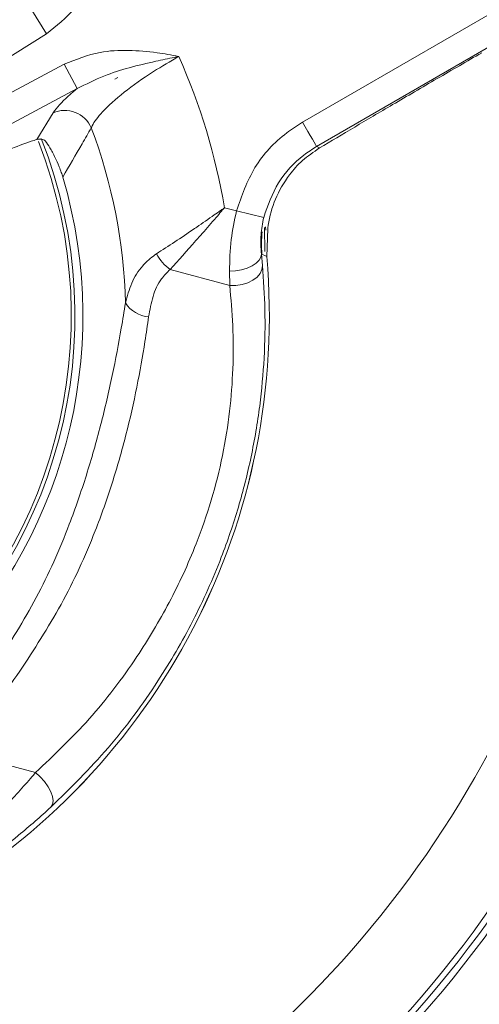
# Model space of a CAD drawing. Units: inches. Extents: x 0 to 33.4, y 0 to 8.5.
# Drawn here: x 1.7 to 1.9, y 2.4 to 2.8 of the extents above; entities that cross this region are included whole.
import ezdxf

# ---------------------------------------------------------------- set-up
doc = ezdxf.new("R2010")
doc.units = ezdxf.units.IN
doc.header["$MEASUREMENT"] = 0
doc.styles.add('SLDTEXTSTYLE0', font='TXT', dxfattribs={"width": 0.75})
doc.dimstyles.new('SLDDIMSTYLE0', dxfattribs={"dimtxt": 0.1377952755905512, "dimasz": 0.13, "dimexe": 0, "dimexo": 0.0625, "dimgap": 0.0344488188976378, "dimtad": 1, "dimlfac": 3, "dimrnd": 1e-09, "dimzin": 12, "dimdsep": 46, "dimtxsty": 'SLDTEXTSTYLE0', "dimsah": 1, "dimcen": 0.09, "dimadec": 0, "dimazin": 3, "dimtfac": 1, "dimtofl": 0, "dimtmove": 0, "dimatfit": 3, "dimfxl": 0, "dimfrac": 2, "dimtolj": 1, "dimtzin": 12, "dimarcsym": 0})

# ---------------------------------------------------------------- blocks, each defined once
blk = doc.blocks.new('_D')
at = {"color": 7, "linetype": 'Continuous', "lineweight": 0}
for p, q in [((1.687911765786578, 3.93546899720714), (1.645927267461752, 3.93546899720714)), ((1.645927267461752, 3.93546899720714), (1.645927267461752, 3.716718997559136)), ((2.044265665822583, 3.93546899720714), (2.086250164147409, 3.93546899720714)), ((2.086250164147409, 3.93546899720714), (2.086250164147409, 3.716718997559136)), ((0.7903703655165353, 2.745213273813883), (0.7903703655165353, 3.72809942297149)), ((2.377640706723884, 2.745213273813883), (2.377640706723884, 3.72809942297149)), ((1.645927267461752, 3.716718997559136), (1.687911765786578, 3.716718997559136)), ((2.086250164147409, 3.716718997559136), (2.044265665822583, 3.716718997559136)), ((0.7903703655165353, 3.688729344231332), (2.377640706723884, 3.688729344231332))]:
    blk.add_line(p, q, dxfattribs=at)
for points in [[(0.7903703655165353, 3.688729344231332), (0.9203703655165353, 3.668729344231332), (0.9203703655165353, 3.708729344231332)], [(2.377640706723884, 3.688729344231332), (2.247640706723884, 3.708729344231332), (2.247640706723884, 3.668729344231332)]]:
    blk.add_solid(points, dxfattribs=at)
at = {"color": 7, "linetype": 'Continuous', "lineweight": 0, "char_height": 0.1377952755905512, "attachment_point": 1, "style": 'SLDTEXTSTYLE0'}
for s, insert in [('%%c', (1.039776373101942, 3.892241231335476)), ('4.76', (1.247588869100921, 3.894346435140982)), ('12.1', (1.687911765786578, 3.894346435140982))]:
    blk.add_mtext(s, dxfattribs=dict(at, insert=insert))

msp = doc.modelspace()

# ---------------------------------------------------------------- linework, layer by layer
at = {"color": 7, "linetype": 'Continuous', "lineweight": 15}
for p, q in [((1.846643855433267, 2.751206004927564), (2.169020773529822, 2.937330412024753)), ((2.171018350453643, 2.927120281084168), (1.851564367479981, 2.74268343171439)), ((1.756568511546881, 2.782331447030467), (1.751432010884175, 2.79055156651539)), ((1.756568511546881, 2.782331447030467), (1.614626832658157, 2.69363643824)), ((1.614991542611663, 2.693004742273517), (1.762774517632347, 2.771582340649506)), ((1.762774517632347, 2.771582340649506), (1.767325091730394, 2.763023938405788)), ((1.780591708473305, 2.766304852171059), (1.78171079887881, 2.766950954151678)), ((1.767325091730394, 2.763023938405788), (1.619542125876271, 2.684446340029799)), ((1.753195376069186, 2.745148497126634), (1.758880990388484, 2.754498401337964)), ((1.819196825837028, 2.721199644063605), (1.823399192846481, 2.720073625265915)), ((1.823399192846481, 2.720073625265915), (1.832968153416143, 2.717777777621076)), ((1.833349360123522, 2.705843195073725), (1.833206875102855, 2.714271698748599)), ((1.833656354354876, 2.714463832917937), (1.833692849488837, 2.713332336336304)), ((1.834370686102855, 2.713807862370765), (1.834025974529437, 2.704089214537247)), ((1.832134974152213, 2.7049134673852), (1.832524589651341, 2.700849127869783)), ((1.832134974152213, 2.7049134673852), (1.832347980580433, 2.704820929903853)), ((1.821032362410531, 2.693843565847244), (1.800052182553137, 2.69946518993354)), ((1.821032362410531, 2.693843565847244), (1.820973183094175, 2.698918281598695)), ((1.733772619331418, 2.527851342361908), (1.752771648741898, 2.522760564504342))]:
    msp.add_line(p, q, dxfattribs=at)
at = {"color": 7, "linetype": 'Continuous', "lineweight": 15, "flags": 128}
for points in [[(1.846643855433267, 2.751206004927564), (1.847593413352782, 2.749561322260412), (1.848507282795684, 2.747978452768078), (1.849351119714274, 2.746516881318942), (1.850093220030357, 2.745231543111723), (1.850705668510855, 2.744170742866178), (1.85116548764343, 2.743374345955113), (1.851455346517178, 2.742872284254972), (1.851564367479981, 2.74268343171439)], [(1.852549491655298, 2.742173327884931), (1.851863441802826, 2.742528712390611), (1.851621762372506, 2.742653753446125), (1.851564367479981, 2.74268343171439)], [(1.820973183094175, 2.698918281598695), (1.823103394041352, 2.699047252817142), (1.825197305407865, 2.699410468621242), (1.827156040558167, 2.699990765389826), (1.828887005006363, 2.7007607228841), (1.830308408586187, 2.701683958260473), (1.831353103184453, 2.702716844609732), (1.831971687149629, 2.703810575151946), (1.832134974152213, 2.7049134673852)], [(1.832347980580433, 2.704820929903853), (1.833784539540737, 2.704194792501629), (1.834025974529437, 2.704089214537247)], [(1.821032362410531, 2.693843565847244), (1.823204959534725, 2.693875125552108), (1.825353308050153, 2.694213047759513), (1.827371809176701, 2.694840727244618), (1.829161317393038, 2.695727320058177), (1.830633882604061, 2.696829260592355), (1.831717150090063, 2.69809239968102), (1.832357880466069, 2.699454669395353), (1.832524589651341, 2.700849127869783)], [(1.752771648741898, 2.522760564504342), (1.754405740975836, 2.521242386486908), (1.755883341684244, 2.519540583924054), (1.757126767320085, 2.517744622448932), (1.758070678638163, 2.515948917637512), (1.758665429545328, 2.514247872843682), (1.758879768180381, 2.51273089259019), (1.758702425784611, 2.511477725955766), (1.758142715583764, 2.510554274401335)]]:
    msp.add_lwpolyline(points, dxfattribs=at)
at = {"color": 7, "linetype": 'Continuous', "lineweight": 15}
for radius in [0.7936351706036744, 0.7929823236870681, 0.6493885119541862, 0.6440134985402164]:
    msp.add_circle((1.58400553612021, 2.705843195073725), radius, dxfattribs=at)
for centre, radius, start, end in [((1.58400553612021, 2.705843195073725), 0.5116579386576208, 35.67881256684326, 204.320626419413), ((1.58400553612021, 2.705843195073725), 0.3723330226223338, 37.70129296730047, 202.2987070327013), ((1.58400553612021, 2.705843195073725), 0.5116579386576205, 270.0000000000008, 18.36819283906263), ((1.58400553612021, 2.705843195073725), 0.3723330226223334, 270.0000000000008, 14.03835956360351), ((1.597128895700263, 2.683112869515079), 0.2253103768338474, 9.732086979898193, 23.88455179214937), ((1.763017759786738, 2.745213013932574), 0.01016519947283421, 23.70626053289085, 114.0136379326519), ((1.597128895700263, 2.683112869515079), 0.1872818009956947, 1.412629650741534, 20.69595597909337), ((1.597128895700263, 2.683112869515079), 0.1722440944881891, 313.518868803666, 16.48113119633645), ((1.871555599874946, 2.708431590260183), 0.03937352256215198, 173.6985034320558, 185.2615727197249), ((1.597128895700263, 2.683112869515079), 0.2378239564002335, 234.9398713521163, 5.060128647885614), ((1.597128895700263, 2.683112869515079), 0.2378259551514617, 300.0000000000015, 5.060128647885502), ((1.8097414518453, 2.712610159911971), 0.01633010027984833, 207.7027443490787, 233.6057565409795), ((1.793414335861371, 2.693583198483408), 0.01078682284534521, 212.8635056646451, 265.0526353992761), ((1.58400553612021, 2.705843195073725), 0.5577427821522315, 243.3249008238659, 356.6750991761356), ((1.58400553612021, 2.705843195073725), 0.5612235001590876, 244.7372329885784, 355.2627670114169), ((1.58400553612021, 2.705843195073725), 0.5597112860892387, 244.686590555148, 355.3134094448542), ((1.58400553612021, 2.705843195073725), 0.5600370836315495, 244.7372329885788, 355.2627670114235)]:
    msp.add_arc(centre, radius, start, end, dxfattribs=at)
at = {"color": 8, "linetype": 'Continuous', "lineweight": 15}
for centre, radius, start, end in [((1.58400553612021, 2.705843195073725), 0.5109895112716681, 35.68463441590539, 204.3150342367655), ((1.58400553612021, 2.705843195073725), 0.5051496571719963, 35.73886691693021, 204.2608080839282), ((1.58400553612021, 2.705843195073725), 0.498687664041995, 35.79740496069997, 204.1991127882684), ((1.58400553612021, 2.705843195073725), 0.4964088165660508, 35.81908540480201, 204.1758126636314), ((1.58400553612021, 2.705843195073725), 0.4059409127460318, 37.06030590540405, 202.9396940945977), ((1.58400553612021, 2.705843195073725), 0.4036620652700878, 37.10036911048062, 202.8996308895212), ((1.58400553612021, 2.705843195073725), 0.4015906929167192, 37.13718235353767, 202.8628176464642), ((1.58400553612021, 2.705843195073725), 0.5109895112716677, 270.0000000000008, 18.35548907836112), ((1.58400553612021, 2.705843195073725), 0.5051496571719963, 270.0000000000008, 18.24405927441781), ((1.58400553612021, 2.705843195073725), 0.498687664041995, 270.0000000000008, 18.09350899155195), ((1.58400553612021, 2.705843195073725), 0.4964088165660509, 270.0000000000008, 18.03782290991932), ((1.58400553612021, 2.705843195073725), 0.4059409127460318, 270.0000000000008, 15.39066801073883), ((1.58400553612021, 2.705843195073725), 0.4036620652700879, 270.0000000000008, 15.30634064798806), ((1.58400553612021, 2.705843195073725), 0.4015906929167192, 270.0000000000008, 15.22883177345922), ((1.597128895700263, 2.683112869515079), 0.1681712171462617, 308.6123696034378, 21.38761504710123), ((1.597128895700262, 2.683112869515079), 0.1694673211636928, 308.4090873634327, 21.61958400842514)]:
    msp.add_arc(centre, radius, start, end, dxfattribs=at)
at = {"color": 7, "linetype": 'Continuous', "lineweight": 15}
for points, knots in [([(1.779141607447218, 2.815913997970863), (1.779128105939419, 2.815874568451424), (1.778286179726853, 2.813415824845973), (1.776253486879149, 2.807812336300026), (1.772312062042916, 2.799435822375935), (1.766258047922242, 2.789935866893481), (1.76008657642526, 2.785092450385442), (1.756568511546881, 2.782331447030467)], [0, 0, 0, 0, 0.003034406646286087, 0.1892193474374831, 0.4334653153439506, 0.677045291800141, 1, 1, 1, 1]), ([(1.762774517632347, 2.771582340649506), (1.766924647122197, 2.773248570051197), (1.774204899111733, 2.77617150774419), (1.785459109770693, 2.776664483283676), (1.794684077013507, 2.775889507477499), (1.80055322754658, 2.774848331115274), (1.80310349942416, 2.774347953003344), (1.803144393498318, 2.774339929349162)], [0, 0, 0, 0, 0.3229547068055063, 0.5665345268144457, 0.8107805226758933, 0.9969658312096147, 1, 1, 1, 1]), ([(1.90964398987256, 2.775621732319442), (1.904386523542033, 2.772580061581854), (1.893697602444482, 2.766396060301613), (1.878619079079674, 2.757588877929628), (1.864553931581567, 2.749317137355496), (1.856588875286469, 2.744577154070646), (1.852549491655298, 2.742173327884931)], [0, 0, 0, 0, 0.2535267632763054, 0.5154436373739995, 0.7542629999017199, 1, 1, 1, 1]), ([(1.803144393498318, 2.774339929349162), (1.803096547062884, 2.774330611037248), (1.802954173909252, 2.774302883215066), (1.802417458162953, 2.774197823961825), (1.799752177686612, 2.773669510992195), (1.790878041378138, 2.771736139620057), (1.779021933003821, 2.768928611102209), (1.770430722672163, 2.764591689373622), (1.767325091730394, 2.763023938405788)], [0, 0, 0, 0, 0.003775514852377219, 0.01123452460420166, 0.04236010323459087, 0.2142304063625001, 0.7159526691938304, 1, 1, 1, 1]), ([(1.803144393498318, 2.774339929349162), (1.80012006618237, 2.77259076077083), (1.793075240365618, 2.768516271910614), (1.783391963278282, 2.761616957349108), (1.776070309948389, 2.75500380891871), (1.773158227723033, 2.751121774800062), (1.772428821880566, 2.74952652356872), (1.772325206190867, 2.749299910280265)], [0, 0, 0, 0, 0.198775232250283, 0.4630242502201837, 0.7309500101564703, 0.961780124810966, 1, 1, 1, 1]), ([(1.758880990388484, 2.754498401337964), (1.760293376723614, 2.7563277222856), (1.762211498223337, 2.758812070761845), (1.76625814577933, 2.762145136615439), (1.767325091730394, 2.763023938405788)], [0, 0, 0, 0, 0.7363383056467097, 0.9999999999999999, 0.9999999999999999, 0.9999999999999999, 0.9999999999999999]), ([(1.823399192846481, 2.720073625265915), (1.825221287899822, 2.725315642004297), (1.828865476902033, 2.735799672303591), (1.838214857967618, 2.745838931278101), (1.844750794783543, 2.750000618881196), (1.846643855433267, 2.751206004927564)], [0, 0, 0, 0, 0.415328337549404, 0.8306564233459028, 1, 1, 1, 1]), ([(1.772325206190867, 2.749299910280265), (1.771255897102197, 2.747414544291984), (1.768019233410332, 2.741707779330567), (1.764591401332771, 2.73588052547575), (1.762296035382037, 2.731978443990433)], [0, 0, 0, 0, 0.3303738634808579, 1, 1, 1, 1]), ([(1.715536101112344, 2.729485208209173), (1.717014121265502, 2.730147913259653), (1.723198780147214, 2.732920950330664), (1.732472563725408, 2.73701853206033), (1.742958748680764, 2.741437560112715), (1.749568693010172, 2.744050665067741), (1.752542134919109, 2.744950754708817), (1.753195376069186, 2.745148497126634)], [0, 0, 0, 0, 0.1115191290211165, 0.4666430091006149, 0.7037150163006564, 0.9349085842503748, 1, 1, 1, 1]), ([(1.756157531850109, 2.744656371978372), (1.755767044650434, 2.744945408560957), (1.755083979875625, 2.745451009534201), (1.753761734348025, 2.745239215151183), (1.753195376069186, 2.745148497126634)], [0, 0, 0, 0, 0.5716693556405903, 1, 1, 1, 1]), ([(1.762296035382037, 2.731978443990433), (1.762129235434666, 2.732512600807975), (1.761716631574581, 2.733833915162575), (1.760776666232332, 2.736295973115405), (1.759381129592115, 2.73938284922056), (1.75771228359708, 2.742445124896001), (1.756676470676197, 2.743918310762264), (1.756157531850109, 2.744656371978372)], [0, 0, 0, 0, 0.06651745344379413, 0.1645405678263192, 0.3676661809190973, 0.6832028611022898, 1, 1, 1, 1]), ([(1.851564367479981, 2.74268343171439), (1.850049834080104, 2.741719171277681), (1.844820869104204, 2.738390037663585), (1.837341003810637, 2.730358747354783), (1.834425766721276, 2.721971424149301), (1.832968153416143, 2.717777777621076)], [0, 0, 0, 0, 0.169347061071314, 0.5846750234661304, 1, 1, 1, 1]), ([(1.852549491655298, 2.742173327884931), (1.850487377578774, 2.740748972442169), (1.846321298697209, 2.737871354177745), (1.840986751645353, 2.731788734310212), (1.836688542540132, 2.724184346138693), (1.834910006486886, 2.717793763021847), (1.83442784464642, 2.714230298241455), (1.834370686102855, 2.713807862370765)], [0, 0, 0, 0, 0.1793520483548832, 0.3623440572582183, 0.658125092845652, 0.9594719653564431, 1, 1, 1, 1]), ([(1.795283248755378, 2.70501855016433), (1.797366150910333, 2.706367078962814), (1.801533317931773, 2.709065018817133), (1.806519513601772, 2.712409376735459), (1.811196137190239, 2.715598709139815), (1.814264830649491, 2.717721113797393), (1.817367029257548, 2.719903405806591), (1.818527119094695, 2.720724404659419), (1.818982524495286, 2.721047444890361), (1.819156323072295, 2.721170878553989), (1.819196825837028, 2.721199644063605)], [0, 0, 0, 0, 0.2908228382458459, 0.5818359435350866, 0.6117611455306876, 0.8576622871945363, 0.9459771440224986, 0.9793750541760547, 0.9951934742923632, 1, 1, 1, 1]), ([(1.819196825837028, 2.721199644063605), (1.819164453986332, 2.72116195638209), (1.819018185135238, 2.720991668500577), (1.818636788678104, 2.720547772290022), (1.81767577577303, 2.719430975395545), (1.81520099429781, 2.716564287493527), (1.812209114239768, 2.713129647922489), (1.806594795315546, 2.706742337082881), (1.802988685383383, 2.702731371805549), (1.800052182553137, 2.69946518993354)], [0, 0, 0, 0, 0.004801366091051717, 0.02169447488237582, 0.05655969286756543, 0.1472246868678272, 0.3882532300386887, 0.5018465451198273, 1, 1, 1, 1]), ([(1.820973183094175, 2.698918281598695), (1.821024380063196, 2.702547358495814), (1.821119434127934, 2.709285228274482), (1.822679426371236, 2.716667507586491), (1.823399192846481, 2.720073625265915)], [0, 0, 0, 0, 0.5386089396693955, 1, 1, 1, 1]), ([(1.832968153416143, 2.717777777621076), (1.832575459155305, 2.715703928497491), (1.831701341386609, 2.711087644152907), (1.831980968508305, 2.707106240035544), (1.832134974152213, 2.7049134673852)], [0, 0, 0, 0, 0.4492464000875889, 1, 1, 1, 1]), ([(1.784353775013591, 2.687729841820728), (1.784977010245982, 2.690084006302761), (1.786243087692245, 2.694866397285479), (1.788957855807798, 2.699199537119886), (1.792004331028587, 2.702597925446501), (1.793772793174267, 2.703903473050639), (1.795283248755378, 2.70501855016433)], [0, 0, 0, 0, 0.345193216690353, 0.7012462125712221, 0.7448323523904473, 1, 1, 1, 1]), ([(1.832524589651341, 2.700849127869783), (1.832884375381496, 2.695742631326139), (1.833609194787481, 2.685455153304605), (1.833323150944547, 2.668868162561971), (1.831778434058638, 2.651473431313232), (1.828798200219883, 2.633782705820961), (1.824255844095566, 2.615786066774496), (1.817605419882934, 2.59627710687069), (1.808320759223875, 2.5756055336226), (1.795138386007184, 2.553046357535086), (1.778580731447813, 2.530659251726548), (1.764998664197789, 2.517298504973652), (1.758142715583764, 2.510554274401335)], [0, 0, 0, 0, 0.08507455326295903, 0.1713900302103893, 0.2519989458102928, 0.3347366264653288, 0.4153882336633796, 0.4983021018922992, 0.6083966404943295, 0.7208073282885424, 0.8590692730767696, 1, 1, 1, 1]), ([(1.800052182553137, 2.69946518993354), (1.798974799892019, 2.698406729119154), (1.796257313240198, 2.695736969118015), (1.793771894640599, 2.690065614321129), (1.792919757170165, 2.685282225383478), (1.792484074425012, 2.682836563626073)], [0, 0, 0, 0, 0.24301962589854, 0.6129693871485397, 1, 1, 1, 1]), ([(1.752771648741898, 2.522760564504342), (1.759198385848568, 2.52882338904898), (1.772052602774074, 2.54094973879451), (1.787595199750861, 2.561472750595214), (1.800019410780195, 2.582190537155034), (1.8086298552028, 2.600812597199796), (1.814715182274339, 2.618335957566121), (1.818730073252333, 2.63412948873765), (1.821185221641742, 2.649762219246486), (1.822321033065641, 2.66515820918764), (1.822270540524871, 2.68000286868778), (1.821445283872019, 2.689227815630924), (1.821032362410531, 2.693843565847244)], [0, 0, 0, 0, 0.1433622622038541, 0.2867410922078564, 0.3993673795595131, 0.5118179190753792, 0.5911343102042969, 0.6703207980585812, 0.7493512887378804, 0.8284670960000654, 0.9141726187019088, 1, 1, 1, 1]), ([(1.738957690544144, 2.560805605004787), (1.743797384366025, 2.568446354655672), (1.753468145888434, 2.583714235320366), (1.763607153459091, 2.606501885353172), (1.770752760876538, 2.627127807714704), (1.775804374975712, 2.644895549064939), (1.779851329745664, 2.662384884857868), (1.782579999690657, 2.676707928087357), (1.783881276163779, 2.684793820840839), (1.784353775013591, 2.687729841820728)], [0, 0, 0, 0, 0.2044844176271745, 0.4086043685202448, 0.5373202270640889, 0.6657826240604522, 0.7957350993661405, 0.9258305728260261, 0.9999999999999999, 0.9999999999999999, 0.9999999999999999, 0.9999999999999999]), ([(1.792484074425012, 2.682836563626073), (1.792072652043713, 2.679973633972224), (1.790942782003012, 2.672111304182812), (1.788495647882131, 2.65827626669856), (1.784722282398786, 2.641407289405858), (1.779817255696466, 2.624263397661654), (1.772609906358819, 2.603969383516655), (1.762213061417627, 2.581281684431923), (1.752173900939316, 2.565965739715929), (1.747150065905125, 2.55830127615723)], [0, 0, 0, 0, 0.07257961814988932, 0.1993220102759801, 0.325940628704555, 0.4531021388521276, 0.5805168312796802, 0.7900806303651091, 1, 1, 1, 1]), ([(1.747150065905125, 2.55830127615723), (1.744442618435259, 2.554438847096394), (1.740349779464918, 2.548600026452109), (1.735935969240433, 2.540464808321399), (1.733315537971265, 2.534200681648838), (1.733627524101179, 2.52986686722469), (1.733772619331418, 2.527851342361908)], [0, 0, 0, 0, 0.4023123771753659, 0.6081742282651053, 0.8177737882798976, 1, 1, 1, 1]), ([(1.737024927316034, 2.505496300609258), (1.738290220334017, 2.506806907883876), (1.743175290520704, 2.511866928316058), (1.748548529747983, 2.517846008955578), (1.752161821183046, 2.522050892004593), (1.752771648741898, 2.522760564504342)], [0, 0, 0, 0, 0.2251397095248332, 0.8692241774891021, 1, 1, 1, 1]), ([(1.758142715583764, 2.510554274401335), (1.754443882083684, 2.507249034298738), (1.749647378538447, 2.502962927376214), (1.74433077251936, 2.498733269581552), (1.743114078084756, 2.497765321029305)], [0, 0, 0, 0, 0.7711520413142496, 1, 1, 1, 1])]:
    msp.add_open_spline(points, degree=3, knots=knots, dxfattribs=at)

# ---------------------------------------------------------------- dimensions: what is measured, and where the dimension line sits
at = {"color": 7, "linetype": 'Continuous', "lineweight": 0}
dim = msp.add_linear_dim(base=(2.377640706723884, 3.688729344231332), p1=(0.7903703655165353, 2.705843195073725), p2=(2.377640706723884, 2.705843195073725), text='%%c<>', dimstyle='SLDDIMSTYLE0', dxfattribs=at)
dim.commit()
dim.dimension.update_dxf_attribs({"geometry": '_D', "text_midpoint": (1.58400553612021, 3.688729344231332), "dimtype": 160})

doc.saveas('drawing.dxf')
